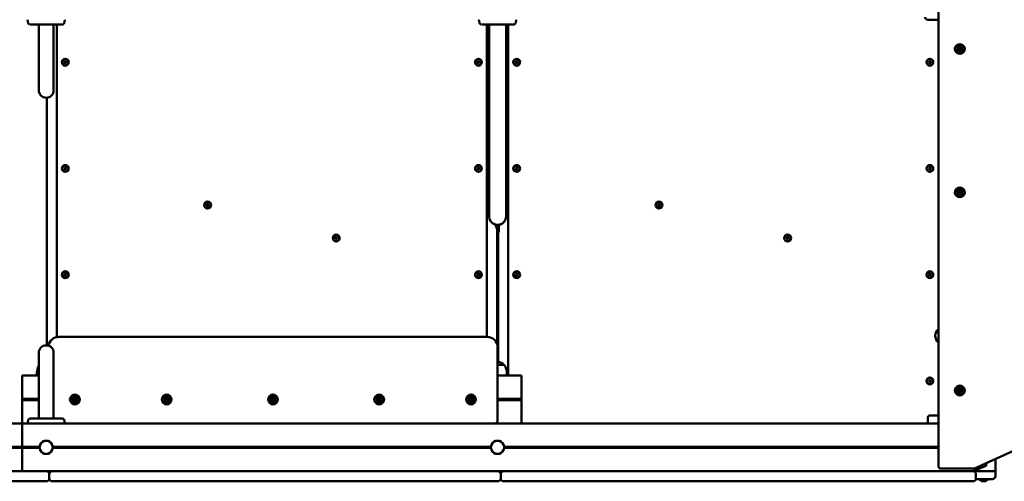
# Model space of a CAD drawing. Units: millimetres. Extents: x -6 to 1350, y 1554 to 2191.
# Drawn here: x 812 to 998, y 1828 to 1915 of the extents above; entities that cross this region are included whole.
import ezdxf

# ---------------------------------------------------------------- set-up
doc = ezdxf.new("R2010")
doc.units = ezdxf.units.MM
doc.header["$LTSCALE"] = 10
doc.header["$MEASUREMENT"] = 0
doc.linetypes.add('ACAD_ISO03W100', pattern=[30, 12, -18])
doc.layers.add('Widoczne (ISO)', color=7, linetype='Continuous', lineweight=50)
doc.styles.get("Standard").update_dxf_attribs({"font": 'tahoma.ttf'})
doc.dimstyles.new('Karol 25', dxfattribs={"dimtxt": 25, "dimasz": 25, "dimexe": 0.18, "dimexo": 0.0625, "dimgap": 0.09, "dimtad": 1, "dimdec": 0, "dimzin": 0, "dimdsep": 46, "dimtxsty": 'Standard', "dimcen": 0.09, "dimadec": 0, "dimazin": 0, "dimtfac": 1, "dimtdec": 0, "dimtofl": 0, "dimtmove": 0, "dimatfit": 3, "dimfxl": 3, "dimfxlon": 1, "dimtolj": 1, "dimtzin": 0, "dimarcsym": 0})

# ---------------------------------------------------------------- blocks, each defined once
blk = doc.blocks.new('*D1')
at = {"color": 0, "lineweight": -2, "transparency": 16777216}
for p, q in [((144.34, 1606.28), (144.34, 1603.1)), ((1102.4, 1606.28), (1102.4, 1603.1)), ((169.34, 1603.28), (1077.4, 1603.28))]:
    blk.add_line(p, q, dxfattribs=at)
at = {"color": 0, "transparency": 16777216}
for points in [[(169.34, 1607.45), (169.34, 1599.12), (144.34, 1603.28)], [(1077.4, 1607.45), (1077.4, 1599.12), (1102.4, 1603.28)]]:
    blk.add_solid(points, dxfattribs=at)
at = {"layer": 'Defpoints', "color": 0, "transparency": 16777216}
for p in [(144.34, 1855.75), (1102.4, 1855.65), (1102.4, 1603.28)]:
    blk.add_point(p, dxfattribs=at)
at = {"color": 0, "transparency": 16777216, "insert": (623.37, 1616.44), "char_height": 25, "attachment_point": 5}
blk.add_mtext('\\A1;958', dxfattribs=at)
blk = doc.blocks.new('*D2')
at = {"color": 0, "lineweight": -2, "transparency": 16777216}
for p, q in [((-5.66, 1561.28), (-5.66, 1558.1)), ((1252.4, 1561.28), (1252.4, 1558.1)), ((19.34, 1558.28), (1227.4, 1558.28))]:
    blk.add_line(p, q, dxfattribs=at)
at = {"color": 0, "transparency": 16777216}
for points in [[(19.34, 1562.45), (19.34, 1554.12), (-5.66, 1558.28)], [(1227.4, 1562.45), (1227.4, 1554.12), (1252.4, 1558.28)]]:
    blk.add_solid(points, dxfattribs=at)
at = {"layer": 'Defpoints', "color": 0, "transparency": 16777216}
for p in [(-5.66, 1904.45), (1252.4, 1894.9), (1252.4, 1558.28)]:
    blk.add_point(p, dxfattribs=at)
at = {"color": 0, "transparency": 16777216, "insert": (623.37, 1571.44), "char_height": 25, "attachment_point": 5}
blk.add_mtext('\\A1;1258', dxfattribs=at)
blk = doc.blocks.new('*D3')
at = {"color": 0, "lineweight": -2, "transparency": 16777216}
for p, q in [((1298.03, 2011.08), (1301.21, 2011.08)), ((1301.03, 1853.28), (1301.03, 1986.08)), ((1298.03, 1828.28), (1301.21, 1828.28))]:
    blk.add_line(p, q, dxfattribs=at)
at = {"color": 0, "transparency": 16777216}
for points in [[(1296.86, 1986.08), (1305.19, 1986.08), (1301.03, 2011.08)], [(1296.86, 1853.28), (1305.19, 1853.28), (1301.03, 1828.28)]]:
    blk.add_solid(points, dxfattribs=at)
at = {"layer": 'Defpoints', "color": 0, "transparency": 16777216}
for p in [(813.9, 2011.08), (1301.03, 2011.08), (653.73, 1828.28)]:
    blk.add_point(p, dxfattribs=at)
at = {"color": 0, "transparency": 16777216, "insert": (1287.87, 1919.68), "char_height": 25, "attachment_point": 5, "rotation": 90}
blk.add_mtext('\\A1;183', dxfattribs=at)
blk = doc.blocks.new('*D4')
at = {"color": 0, "lineweight": -2, "transparency": 16777216}
for p, q in [((1342.85, 2191.09), (1346.03, 2191.09)), ((1345.85, 1673.28), (1345.85, 2166.09)), ((1342.85, 1648.28), (1346.03, 1648.28))]:
    blk.add_line(p, q, dxfattribs=at)
at = {"color": 0, "transparency": 16777216}
for points in [[(1341.68, 2166.09), (1350.01, 2166.09), (1345.85, 2191.09)], [(1341.68, 1673.28), (1350.01, 1673.28), (1345.85, 1648.28)]]:
    blk.add_solid(points, dxfattribs=at)
at = {"layer": 'Defpoints', "color": 0, "transparency": 16777216}
for p in [(813.07, 2191.09), (1345.85, 2191.09), (813.07, 1648.28)]:
    blk.add_point(p, dxfattribs=at)
at = {"color": 0, "transparency": 16777216, "insert": (1332.74, 1919.69), "char_height": 25, "attachment_point": 5, "rotation": 90}
blk.add_mtext('\\A1;543', dxfattribs=at)
blk = doc.blocks.new('A$C08C7025B')
at = {"layer": 'Widoczne (ISO)'}
for p, q in [((840.95, 91.25), (840.95, 3.25)), ((838.95, 87.25), (840.95, 87.25)), ((669.54, 86.72), (669.54, 86.72)), ((671.55, 80.95), (671.55, 86.35)), ((674.35, 80.95), (674.35, 86.35)), ((674.95, 86.35), (674.95, 27.51)), ((676.36, 86.72), (676.36, 86.72)), ((754.54, 86.72), (754.54, 86.72)), ((755.95, 27.55), (755.95, 86.35)), ((756.35, 72.45), (756.35, 86.35)), ((759.55, 72.45), (759.55, 86.35)), ((759.95, 86.35), (759.95, 20.25)), ((761.36, 86.72), (761.36, 86.72)), ((671.55, 80.95), (671.55, 73.95)), ((674.35, 73.95), (674.35, 80.95)), ((676.33, 79.2), (676.4, 79.42)), ((676.48, 79.03), (676.33, 79.2)), ((676.4, 79.42), (676.62, 79.47)), ((676.71, 79.08), (676.48, 79.03)), ((676.62, 79.47), (676.78, 79.3)), ((676.78, 79.3), (676.71, 79.08)), ((754.13, 79.2), (754.2, 79.42)), ((754.28, 79.03), (754.13, 79.2)), ((754.2, 79.42), (754.42, 79.47)), ((754.51, 79.08), (754.28, 79.03)), ((754.42, 79.47), (754.58, 79.3)), ((754.58, 79.3), (754.51, 79.08)), ((761.33, 79.2), (761.4, 79.42)), ((761.48, 79.03), (761.33, 79.2)), ((761.4, 79.42), (761.62, 79.47)), ((761.71, 79.08), (761.48, 79.03)), ((761.62, 79.47), (761.78, 79.3)), ((761.78, 79.3), (761.71, 79.08)), ((839.13, 79.2), (839.2, 79.42)), ((839.28, 79.03), (839.13, 79.2)), ((839.2, 79.42), (839.42, 79.47)), ((839.51, 79.08), (839.28, 79.03)), ((839.42, 79.47), (839.58, 79.3)), ((839.58, 79.3), (839.51, 79.08)), ((673.05, 72.55), (673.05, 25.95)), ((756.35, 72.45), (756.35, 64.02)), ((759.55, 64.02), (759.55, 72.45)), ((756.35, 50.22), (756.35, 64.02)), ((759.55, 50.22), (759.55, 64.02)), ((676.32, 59.22), (676.41, 59.43)), ((676.41, 59.43), (676.64, 59.46)), ((676.64, 59.46), (676.78, 59.28)), ((754.13, 59.2), (754.2, 59.42)), ((754.2, 59.42), (754.42, 59.47)), ((754.42, 59.47), (754.58, 59.3)), ((761.32, 59.22), (761.41, 59.43)), ((761.41, 59.43), (761.64, 59.46)), ((761.64, 59.46), (761.78, 59.28)), ((839.13, 59.2), (839.2, 59.42)), ((839.2, 59.42), (839.42, 59.47)), ((839.42, 59.47), (839.58, 59.3)), ((676.47, 59.04), (676.32, 59.22)), ((676.69, 59.07), (676.47, 59.04)), ((676.78, 59.28), (676.69, 59.07)), ((754.28, 59.03), (754.13, 59.2)), ((754.51, 59.08), (754.28, 59.03)), ((754.58, 59.3), (754.51, 59.08)), ((761.47, 59.04), (761.32, 59.22)), ((761.69, 59.07), (761.47, 59.04)), ((761.78, 59.28), (761.69, 59.07)), ((839.28, 59.03), (839.13, 59.2)), ((839.51, 59.08), (839.28, 59.03)), ((839.58, 59.3), (839.51, 59.08)), ((703.12, 52.33), (703.2, 52.54)), ((703.26, 52.15), (703.12, 52.33)), ((703.2, 52.54), (703.43, 52.58)), ((703.49, 52.18), (703.26, 52.15)), ((703.43, 52.58), (703.57, 52.4)), ((703.57, 52.4), (703.49, 52.18)), ((788.12, 52.33), (788.2, 52.54)), ((788.26, 52.15), (788.12, 52.33)), ((788.2, 52.54), (788.43, 52.58)), ((788.49, 52.18), (788.26, 52.15)), ((788.43, 52.58), (788.57, 52.4)), ((788.57, 52.4), (788.49, 52.18)), ((757.74, 48.12), (757.74, 48.08)), ((757.74, 47.96), (757.74, 48.08)), ((757.85, 26.17), (757.85, 47.73)), ((758.05, 47.15), (758.05, 22.82)), ((758.16, 48.08), (758.16, 48.12)), ((758.16, 47.33), (758.16, 48.08)), ((727.33, 46.1), (727.41, 46.32)), ((727.47, 45.92), (727.33, 46.1)), ((727.41, 46.32), (727.64, 46.35)), ((727.7, 45.96), (727.47, 45.92)), ((727.64, 46.35), (727.79, 46.17)), ((727.79, 46.17), (727.7, 45.96)), ((812.33, 46.1), (812.41, 46.32)), ((812.47, 45.92), (812.33, 46.1)), ((812.41, 46.32), (812.64, 46.35)), ((812.7, 45.96), (812.47, 45.92)), ((812.64, 46.35), (812.79, 46.17)), ((812.79, 46.17), (812.7, 45.96)), ((676.33, 39.2), (676.4, 39.42)), ((676.48, 39.03), (676.33, 39.2)), ((676.4, 39.42), (676.62, 39.47)), ((676.71, 39.08), (676.48, 39.03)), ((676.62, 39.47), (676.78, 39.3)), ((676.78, 39.3), (676.71, 39.08)), ((754.12, 39.22), (754.21, 39.43)), ((754.27, 39.04), (754.12, 39.22)), ((754.21, 39.43), (754.44, 39.46)), ((754.49, 39.07), (754.27, 39.04)), ((754.44, 39.46), (754.58, 39.28)), ((754.58, 39.28), (754.49, 39.07)), ((761.33, 39.2), (761.4, 39.42)), ((761.48, 39.03), (761.33, 39.2)), ((761.4, 39.42), (761.62, 39.47)), ((761.71, 39.08), (761.48, 39.03)), ((761.62, 39.47), (761.78, 39.3)), ((761.78, 39.3), (761.71, 39.08)), ((839.12, 39.22), (839.21, 39.43)), ((839.27, 39.04), (839.12, 39.22)), ((839.21, 39.43), (839.44, 39.46)), ((839.49, 39.07), (839.27, 39.04)), ((839.44, 39.46), (839.58, 39.28)), ((839.58, 39.28), (839.49, 39.07)), ((755.95, 27.55), (675.35, 27.55)), ((671.55, 24.55), (671.55, 17.55)), ((674.35, 17.55), (674.35, 24.55)), ((757.95, 11.75), (757.95, 25.55)), ((757.95, 22.25), (759.2, 22.25)), ((759.2, 22.25), (757.95, 22.25)), ((847.75, 2.79), (892.66, 23.12)), ((671.2, 20.25), (671.2, 20.75)), ((759.7, 20.25), (759.7, 20.75)), ((671.55, 20.25), (668.45, 20.25)), ((668.45, 20.25), (668.45, 19.75)), ((668.45, 16.25), (668.45, 19.75)), ((762.45, 20.25), (757.95, 20.25)), ((762.45, 20.25), (762.45, 19.75)), ((762.45, 16.25), (762.45, 19.75)), ((839.13, 19.2), (839.2, 19.42)), ((839.28, 19.03), (839.13, 19.2)), ((839.2, 19.42), (839.42, 19.47)), ((839.51, 19.08), (839.28, 19.03)), ((839.42, 19.47), (839.58, 19.3)), ((839.58, 19.3), (839.51, 19.08)), ((671.55, 17.55), (671.55, 12.15)), ((674.35, 17.55), (674.35, 12.15)), ((668.45, 16.25), (668.45, 16)), ((668.45, 15.85), (668.45, 16)), ((668.45, 15.85), (671.55, 15.85)), ((668.45, 15.65), (668.45, 15.85)), ((668.45, 15.65), (671.55, 15.65)), ((668.45, 15.5), (668.45, 15.65)), ((668.45, 15.5), (668.45, 15.25)), ((668.45, 11.75), (668.45, 15.25)), ((757.95, 15.85), (762.45, 15.85)), ((757.95, 15.65), (762.45, 15.65)), ((762.45, 16), (762.45, 16.25)), ((762.45, 16), (762.45, 15.85)), ((762.45, 15.85), (762.45, 15.65)), ((762.45, 15.65), (762.45, 15.5)), ((762.45, 15.25), (762.45, 15.5)), ((762.45, 11.75), (762.45, 15.25)), ((668.45, 11.25), (470.45, 11.25)), ((668.45, 11.75), (668.45, 11.25)), ((668.45, 11.25), (840.95, 11.25)), ((668.45, 10.75), (668.45, 11.25)), ((668.45, 11.25), (668.45, 10.75)), ((669.54, 11.78), (669.54, 11.78)), ((676.36, 11.78), (676.36, 11.78)), ((762.45, 11.75), (762.45, 11.25)), ((838.95, 11.25), (838.95, 12.35)), ((839.35, 12.75), (839.95, 12.75)), ((840.95, 12.75), (839.95, 12.75)), ((668.45, 10.75), (668.45, 7.25)), ((668.45, 7.25), (668.45, 10.75)), ((665.2, 6.85), (668.45, 6.85)), ((665.2, 6.65), (668.45, 6.65)), ((668.45, 7.25), (668.45, 7)), ((668.45, 7), (668.45, 7.25)), ((668.45, 6.85), (668.45, 7)), ((668.45, 7), (668.45, 6.85)), ((671.71, 6.85), (668.45, 6.85)), ((668.45, 6.65), (668.45, 6.85)), ((668.45, 6.85), (668.45, 6.65)), ((671.71, 6.65), (668.45, 6.65)), ((668.45, 6.5), (668.45, 6.65)), ((668.45, 6.65), (668.45, 6.5)), ((668.45, 6.5), (668.45, 6.25)), ((668.45, 6.25), (668.45, 6.5)), ((668.45, 6.25), (668.45, 2.75)), ((668.45, 2.75), (668.45, 6.25)), ((756.71, 6.85), (674.2, 6.85)), ((756.71, 6.65), (674.2, 6.65)), ((840.95, 6.85), (759.2, 6.85)), ((840.95, 6.65), (759.2, 6.65)), ((849.95, 3.79), (849.95, 3.25)), ((851.72, 2.25), (851.72, 4.59)), ((672.94, 2.25), (466.55, 2.25)), ((668.45, 2.25), (668.45, 2.75)), ((668.45, 2.75), (668.45, 2.25)), ((672.94, 2.25), (674.14, 2.25)), ((757.94, 2.25), (674.14, 2.25)), ((757.94, 2.25), (759.14, 2.25)), ((847.44, 2.25), (759.14, 2.25)), ((841.45, 2.75), (847.54, 2.75)), ((847.44, 2.25), (847.45, 2.25)), ((848.7, 2.75), (847.45, 2.25)), ((847.45, 2.25), (851.72, 2.25)), ((848.7, 2.75), (849.95, 3.25)), ((849.72, 2.25), (849.22, 2.25)), ((851.72, 2.25), (851.72, 1.35)), ((466.55, 0.35), (672.94, 0.35)), ((673.54, 1.65), (673.54, 0.95)), ((674.14, 0.35), (757.94, 0.35)), ((758.54, 1.65), (758.54, 0.95)), ((759.14, 0.35), (847.44, 0.35)), ((849.22, 0.75), (848, 0.75)), ((848.04, 0.95), (848.04, 1.65)), ((850.2, 0.6), (848.74, 0.6)), ((849.07, 0.4), (848.87, 0.6)), ((849.87, 0.4), (849.07, 0.4)), ((849.22, 0.75), (849.72, 0.75)), ((851.12, 0.75), (849.72, 0.75)), ((849.87, 0.4), (850.07, 0.6))]:
    blk.add_line(p, q, dxfattribs=at)
for centre, radius in [((845, 81.75), 0.925), ((845, 81.75), 0.6), ((845, 81.75), 0.4), ((676.55, 79.25), 0.65), ((676.55, 79.25), 0.6), ((754.35, 79.25), 0.65), ((754.35, 79.25), 0.6), ((761.55, 79.25), 0.65), ((761.55, 79.25), 0.6), ((839.35, 79.25), 0.65), ((839.35, 79.25), 0.6), ((676.55, 59.25), 0.65), ((676.55, 59.25), 0.6), ((754.35, 59.25), 0.65), ((754.35, 59.25), 0.6), ((761.55, 59.25), 0.65), ((761.55, 59.25), 0.6), ((839.35, 59.25), 0.65), ((839.35, 59.25), 0.6), ((845, 54.75), 0.925), ((845, 54.75), 0.6), ((845, 54.75), 0.4), ((703.34, 52.36), 0.65), ((703.34, 52.36), 0.6), ((788.34, 52.36), 0.65), ((788.34, 52.36), 0.6), ((727.56, 46.14), 0.65), ((727.56, 46.14), 0.6), ((812.56, 46.14), 0.65), ((812.56, 46.14), 0.6), ((676.55, 39.25), 0.65), ((676.55, 39.25), 0.6), ((754.35, 39.25), 0.65), ((754.35, 39.25), 0.6), ((761.55, 39.25), 0.65), ((761.55, 39.25), 0.6), ((839.35, 39.25), 0.65), ((839.35, 39.25), 0.6), ((839.35, 19.25), 0.65), ((839.35, 19.25), 0.6), ((845, 17.45), 0.925), ((845, 17.45), 0.6), ((845, 17.45), 0.4), ((678.35, 15.75), 0.925), ((678.35, 15.75), 0.6), ((678.35, 15.75), 0.4), ((695.65, 15.75), 0.925), ((695.65, 15.75), 0.6), ((695.65, 15.75), 0.4), ((715.65, 15.75), 0.925), ((715.65, 15.75), 0.6), ((715.65, 15.75), 0.4), ((735.65, 15.75), 0.925), ((735.65, 15.75), 0.6), ((735.65, 15.75), 0.4), ((752.95, 15.75), 0.925), ((752.95, 15.75), 0.6), ((752.95, 15.75), 0.4), ((672.95, 6.75), 1.25), ((757.95, 6.75), 1.25)]:
    blk.add_circle(centre, radius, dxfattribs=at)
for centre, radius, start, end in [((838.95, 87.75), 0.5, 180, 270), ((669.64, 86.74), 0.1, 193.1885, 193.6649), ((676.27, 86.74), 0.1, 346.3351, 346.8115), ((754.64, 86.74), 0.1, 193.1885, 193.6649), ((761.27, 86.74), 0.1, 346.3351, 346.8115), ((844.84, 81.68), 0.09, 112.2508, 292.2508), ((844.86, 81.86), 0.09, 52.2508, 232.2508), ((844.8, 81.78), 0.015, 298.7517, 45.7499), ((844.88, 81.58), 0.015, 358.7517, 105.7499), ((844.98, 81.57), 0.09, 172.2508, 352.2508), ((844.93, 81.94), 0.015, 238.7517, 345.7499), ((845.03, 81.93), 0.09, 352.2508, 172.2508), ((845.15, 81.64), 0.09, 232.2508, 52.2508), ((845.13, 81.92), 0.015, 178.7517, 285.7499), ((845.17, 81.82), 0.09, 292.2508, 112.2508), ((845.21, 81.72), 0.015, 118.7517, 225.7499), ((845.08, 81.56), 0.015, 58.7517, 165.7499), ((672.95, 73.95), 1.4, 180, 0), ((844.84, 54.68), 0.09, 112.2508, 292.2508), ((844.86, 54.86), 0.09, 52.2508, 232.2508), ((844.8, 54.78), 0.015, 298.7517, 45.7499), ((844.88, 54.58), 0.015, 358.7517, 105.7499), ((844.98, 54.57), 0.09, 172.2508, 352.2508), ((844.93, 54.94), 0.015, 238.7517, 345.7499), ((845.03, 54.93), 0.09, 352.2508, 172.2508), ((845.08, 54.56), 0.015, 58.7517, 165.7499), ((845.15, 54.64), 0.09, 232.2508, 52.2508), ((845.13, 54.92), 0.015, 178.7517, 285.7499), ((845.17, 54.82), 0.09, 292.2508, 112.2508), ((845.21, 54.72), 0.015, 118.7517, 225.7499), ((842.04, 27.75), 1.66, 130.974, 229.026), ((675.35, 25.55), 2, 90, 170.4218), ((755.95, 25.55), 2, 0, 90), ((672.95, 24.55), 1.4, 0, 180), ((757.95, 21.16), 1.66, 40.974, 90), ((757.2, 20.75), 2.5, 0, 36.8699), ((673.7, 20.75), 2.5, 149.3166, 180), ((844.84, 17.38), 0.09, 112.2508, 292.2508), ((844.86, 17.56), 0.09, 52.2508, 232.2508), ((844.8, 17.48), 0.015, 298.7517, 45.7499), ((844.88, 17.29), 0.015, 358.7517, 105.7499), ((844.98, 17.27), 0.09, 172.2508, 352.2508), ((844.93, 17.65), 0.015, 238.7517, 345.7499), ((845.03, 17.63), 0.09, 352.2508, 172.2508), ((845.08, 17.26), 0.015, 58.7517, 165.7499), ((845.15, 17.34), 0.09, 232.2508, 52.2508), ((845.13, 17.62), 0.015, 178.7517, 285.7499), ((845.17, 17.52), 0.09, 292.2508, 112.2508), ((845.21, 17.42), 0.015, 118.7517, 225.7499), ((678.17, 15.71), 0.09, 101.7622, 281.7622), ((678.23, 15.88), 0.09, 41.7622, 221.7622), ((678.15, 15.82), 0.015, 288.2631, 35.2613), ((678.19, 15.61), 0.015, 348.2631, 95.2613), ((678.29, 15.58), 0.09, 161.7622, 341.7622), ((678.31, 15.96), 0.015, 228.2631, 335.2613), ((678.41, 15.92), 0.09, 341.7622, 161.7622), ((678.39, 15.54), 0.015, 48.2631, 155.2613), ((678.47, 15.62), 0.09, 221.7622, 41.7622), ((678.51, 15.89), 0.015, 168.2631, 275.2613), ((678.53, 15.79), 0.09, 281.7622, 101.7622), ((678.55, 15.68), 0.015, 108.2631, 215.2613), ((695.47, 15.71), 0.09, 101.7622, 281.7622), ((695.53, 15.88), 0.09, 41.7622, 221.7622), ((695.45, 15.82), 0.015, 288.2631, 35.2613), ((695.49, 15.61), 0.015, 348.2631, 95.2613), ((695.59, 15.58), 0.09, 161.7622, 341.7622), ((695.61, 15.96), 0.015, 228.2631, 335.2613), ((695.71, 15.92), 0.09, 341.7622, 161.7622), ((695.69, 15.54), 0.015, 48.2631, 155.2613), ((695.77, 15.62), 0.09, 221.7622, 41.7622), ((695.81, 15.89), 0.015, 168.2631, 275.2613), ((695.83, 15.79), 0.09, 281.7622, 101.7622), ((695.85, 15.68), 0.015, 108.2631, 215.2613), ((715.47, 15.71), 0.09, 101.7622, 281.7622), ((715.53, 15.88), 0.09, 41.7622, 221.7622), ((715.45, 15.82), 0.015, 288.2631, 35.2613), ((715.49, 15.61), 0.015, 348.2631, 95.2613), ((715.59, 15.58), 0.09, 161.7622, 341.7622), ((715.61, 15.96), 0.015, 228.2631, 335.2613), ((715.71, 15.92), 0.09, 341.7622, 161.7622), ((715.69, 15.54), 0.015, 48.2631, 155.2613), ((715.77, 15.62), 0.09, 221.7622, 41.7622), ((715.81, 15.89), 0.015, 168.2631, 275.2613), ((715.83, 15.79), 0.09, 281.7622, 101.7622), ((715.85, 15.68), 0.015, 108.2631, 215.2613), ((735.47, 15.71), 0.09, 101.7622, 281.7622), ((735.53, 15.88), 0.09, 41.7622, 221.7622), ((735.45, 15.82), 0.015, 288.2631, 35.2613), ((735.49, 15.61), 0.015, 348.2631, 95.2613), ((735.59, 15.58), 0.09, 161.7622, 341.7622), ((735.61, 15.96), 0.015, 228.2631, 335.2613), ((735.71, 15.92), 0.09, 341.7622, 161.7622), ((735.69, 15.54), 0.015, 48.2631, 155.2613), ((735.77, 15.62), 0.09, 221.7622, 41.7622), ((735.81, 15.89), 0.015, 168.2631, 275.2613), ((735.83, 15.79), 0.09, 281.7622, 101.7622), ((735.85, 15.68), 0.015, 108.2631, 215.2613), ((752.77, 15.71), 0.09, 101.7622, 281.7622), ((752.83, 15.88), 0.09, 41.7622, 221.7622), ((752.75, 15.82), 0.015, 288.2631, 35.2613), ((752.79, 15.61), 0.015, 348.2631, 95.2613), ((752.89, 15.58), 0.09, 161.7622, 341.7622), ((752.91, 15.96), 0.015, 228.2631, 335.2613), ((753.01, 15.92), 0.09, 341.7622, 161.7622), ((752.99, 15.54), 0.015, 48.2631, 155.2613), ((753.07, 15.62), 0.09, 221.7622, 41.7622), ((753.11, 15.89), 0.015, 168.2631, 275.2613), ((753.13, 15.79), 0.09, 281.7622, 101.7622), ((753.15, 15.68), 0.015, 108.2631, 215.2613), ((669.64, 11.76), 0.1, 166.3351, 166.8115), ((676.27, 11.76), 0.1, 13.1885, 13.6649), ((757.45, 11.75), 0.5, 270, 0), ((839.35, 12.35), 0.4, 90, 180), ((672.95, 6.75), 1.25, 23.5782, 156.4218), ((757.95, 6.75), 1.25, 23.5782, 156.4218), ((672.95, 6.75), 1.25, 203.5782, 336.4218), ((757.95, 6.75), 1.25, 203.5782, 336.4218), ((672.94, 1.65), 0.6, 0, 90), ((674.14, 1.65), 0.6, 90, 180), ((757.94, 1.65), 0.6, 0, 90), ((759.14, 1.65), 0.6, 90, 180), ((841.45, 3.25), 0.5, 180, 270), ((847.44, 1.65), 0.6, 0, 90), ((847.54, 3.25), 0.5, 270, 294.35), ((672.94, 0.95), 0.6, 270, 0), ((674.14, 0.95), 0.6, 180, 270), ((757.94, 0.95), 0.6, 270, 0), ((759.14, 0.95), 0.6, 180, 270), ((847.44, 0.95), 0.6, 270, 0), ((848.74, 0.8), 0.2, 194.4775, 270), ((850.2, 0.8), 0.2, 270, 345.5225), ((851.12, 1.35), 0.6, 270, 0)]:
    blk.add_arc(centre, radius, start, end, dxfattribs=at)
for centre, major_axis, ratio, start_param, end_param in [((679.36, 87.96), (-9.96, -0.06), 0.714336, 0.167462, 0.182216), ((666.55, 87.96), (9.96, -0.06), 0.714335, 6.10096, 6.115713), ((764.36, 87.96), (-9.96, -0.06), 0.714336, 0.167462, 0.182216), ((751.55, 87.96), (9.96, -0.06), 0.714335, 6.10096, 6.115713), ((757.95, 50.22), (-1.6, 0), 0.992289, 0, 1.308869), ((757.95, 50.22), (1.6, 0), 0.992289, 4.984993, 6.283185), ((757.95, 50.22), (-1.6, 0), 0.992289, 1.308869, 1.457158), ((757.95, 50.22), (-1.6, 0), 0.992289, 1.457158, 1.684435), ((757.95, 50.22), (-1.6, 0), 0.992289, 1.684435, 1.8434), ((757.95, 48.08), (-0.21, 0), 0.992289, 0, 3.141593), ((679.36, 10.54), (-9.96, 0.06), 0.714335, 6.10096, 6.115713), ((666.55, 10.54), (9.96, 0.06), 0.714336, 0.167462, 0.182216)]:
    blk.add_ellipse(centre, major_axis=major_axis, ratio=ratio, start_param=start_param, end_param=end_param, dxfattribs=at)
for points, knots in [([(669.54, 86.72), (669.54, 86.72), (669.54, 86.72), (669.53, 86.77), (669.52, 86.81), (669.5, 86.88), (669.5, 86.91), (669.49, 86.95), (669.49, 86.96), (669.48, 86.99), (669.47, 87.01), (669.46, 87.07), (669.46, 87.1), (669.44, 87.17), (669.44, 87.21), (669.43, 87.25)], [-0.536237, -0.536237, -0.536237, -0.536237, -0.5283536, -0.5283536, -0.4002679, -0.4002679, -0.3202143, -0.3202143, -0.2801875, -0.2801875, -0.2161447, -0.2161447, -0.1136761, -0.1136761, 0, 0, 0, 0]), ([(676.47, 87.25), (676.46, 87.21), (676.46, 87.18), (676.44, 87.1), (676.44, 87.05), (676.42, 86.98), (676.42, 86.96), (676.41, 86.92), (676.4, 86.91), (676.4, 86.87), (676.39, 86.85), (676.38, 86.8), (676.37, 86.76), (676.36, 86.72), (676.36, 86.72), (676.36, 86.72)], [-0.640437, -0.640437, -0.640437, -0.640437, -0.5283605, -0.5283605, -0.4002731, -0.4002731, -0.3202185, -0.3202185, -0.2801912, -0.2801912, -0.2161475, -0.2161475, -0.1136776, -0.1136776, -0.1041926, -0.1041926, -0.1041926, -0.1041926]), ([(754.54, 86.72), (754.54, 86.72), (754.54, 86.72), (754.53, 86.77), (754.52, 86.81), (754.5, 86.88), (754.5, 86.91), (754.49, 86.95), (754.49, 86.96), (754.48, 86.99), (754.47, 87.01), (754.46, 87.07), (754.46, 87.1), (754.44, 87.17), (754.44, 87.21), (754.43, 87.25)], [-0.536237, -0.536237, -0.536237, -0.536237, -0.5283536, -0.5283536, -0.4002679, -0.4002679, -0.3202143, -0.3202143, -0.2801875, -0.2801875, -0.2161447, -0.2161447, -0.1136761, -0.1136761, 0, 0, 0, 0]), ([(761.47, 87.25), (761.46, 87.21), (761.46, 87.18), (761.44, 87.1), (761.44, 87.05), (761.42, 86.98), (761.42, 86.96), (761.41, 86.92), (761.4, 86.91), (761.4, 86.87), (761.39, 86.85), (761.38, 86.8), (761.37, 86.76), (761.36, 86.72), (761.36, 86.72), (761.36, 86.72)], [-0.640437, -0.640437, -0.640437, -0.640437, -0.5283605, -0.5283605, -0.4002731, -0.4002731, -0.3202185, -0.3202185, -0.2801912, -0.2801912, -0.2161475, -0.2161475, -0.1136776, -0.1136776, -0.1041926, -0.1041926, -0.1041926, -0.1041926]), ([(669.57, 86.61), (669.57, 86.59), (669.58, 86.56), (669.61, 86.51), (669.62, 86.49), (669.66, 86.45), (669.69, 86.43), (669.74, 86.39), (669.77, 86.38), (669.81, 86.36), (669.82, 86.36), (669.82, 86.36)], [0, 0, 0, 0, 0.0785633, 0.0785633, 0.1571266, 0.1571266, 0.23569, 0.23569, 0.3142533, 0.3142533, 0.3299536, 0.3299536, 0.3299536, 0.3299536]), ([(669.91, 86.35), (669.95, 86.35), (670.17, 86.35), (670.68, 86.35), (670.84, 86.35), (671.28, 86.35), (671.59, 86.35), (672.13, 86.35), (672.35, 86.35), (672.75, 86.35), (672.93, 86.35), (673.29, 86.35), (673.46, 86.35), (673.82, 86.35), (674, 86.35), (674.4, 86.35), (674.61, 86.35), (675.06, 86.35), (675.29, 86.35), (675.74, 86.35), (675.91, 86.35), (675.98, 86.35), (675.99, 86.35), (675.99, 86.35)], [1.638912, 1.638912, 1.638912, 1.638912, 2.239984, 2.239984, 2.462031, 2.462031, 2.806436, 2.806436, 3.021025, 3.021025, 3.193188, 3.193188, 3.360006, 3.360006, 3.546874, 3.546874, 3.782862, 3.782862, 4.110475, 4.110475, 4.583644, 4.583644, 4.644274, 4.644274, 4.644274, 4.644274]), ([(675.99, 86.35), (676.02, 86.35), (676.05, 86.35), (676.11, 86.37), (676.14, 86.38), (676.19, 86.41), (676.22, 86.43), (676.26, 86.47), (676.28, 86.49), (676.31, 86.54), (676.32, 86.57), (676.33, 86.6), (676.33, 86.61), (676.34, 86.61)], [0.4723099, 0.4723099, 0.4723099, 0.4723099, 0.5368266, 0.5368266, 0.6070628, 0.6070628, 0.6856262, 0.6856262, 0.7641895, 0.7641895, 0.8427528, 0.8427528, 0.8651264, 0.8651264, 0.8651264, 0.8651264]), ([(754.57, 86.61), (754.57, 86.59), (754.58, 86.56), (754.61, 86.51), (754.62, 86.49), (754.66, 86.45), (754.69, 86.43), (754.74, 86.39), (754.77, 86.38), (754.81, 86.36), (754.82, 86.36), (754.82, 86.36)], [0, 0, 0, 0, 0.0785633, 0.0785633, 0.1571266, 0.1571266, 0.23569, 0.23569, 0.3142533, 0.3142533, 0.3299536, 0.3299536, 0.3299536, 0.3299536]), ([(754.91, 86.35), (754.95, 86.35), (755.17, 86.35), (755.68, 86.35), (755.84, 86.35), (756.28, 86.35), (756.59, 86.35), (757.13, 86.35), (757.35, 86.35), (757.75, 86.35), (757.93, 86.35), (758.29, 86.35), (758.46, 86.35), (758.82, 86.35), (759, 86.35), (759.4, 86.35), (759.61, 86.35), (760.06, 86.35), (760.29, 86.35), (760.74, 86.35), (760.91, 86.35), (760.98, 86.35), (760.99, 86.35), (760.99, 86.35)], [1.638912, 1.638912, 1.638912, 1.638912, 2.239984, 2.239984, 2.462031, 2.462031, 2.806436, 2.806436, 3.021025, 3.021025, 3.193188, 3.193188, 3.360006, 3.360006, 3.546874, 3.546874, 3.782862, 3.782862, 4.110475, 4.110475, 4.583644, 4.583644, 4.644274, 4.644274, 4.644274, 4.644274]), ([(760.99, 86.35), (761.02, 86.35), (761.05, 86.35), (761.11, 86.37), (761.14, 86.38), (761.19, 86.41), (761.22, 86.43), (761.26, 86.47), (761.28, 86.49), (761.31, 86.54), (761.32, 86.57), (761.33, 86.6), (761.33, 86.61), (761.34, 86.61)], [0.4723099, 0.4723099, 0.4723099, 0.4723099, 0.5368266, 0.5368266, 0.6070628, 0.6070628, 0.6856262, 0.6856262, 0.7641895, 0.7641895, 0.8427528, 0.8427528, 0.8651264, 0.8651264, 0.8651264, 0.8651264]), ([(757.74, 48.12), (757.74, 48.44), (757.57, 48.63), (757.32, 48.76), (757.3, 48.77), (757.28, 48.78)], [0, 0, 0, 0, 2.353562, 2.353562, 2.569387, 2.569387, 2.569387, 2.569387]), ([(758.65, 48.79), (758.52, 48.73), (758.4, 48.65), (758.22, 48.44), (758.16, 48.3), (758.16, 48.12)], [0, 0, 0, 0, 1.271602, 1.271602, 2.587709, 2.587709, 2.587709, 2.587709]), ([(757.85, 47.15), (757.86, 47.15), (757.86, 47.15), (757.9, 47.13), (757.92, 47.13), (757.95, 47.13)], [-0.1004266, -0.1004266, -0.1004266, -0.1004266, -0.0789357, -0.0789357, 0, 0, 0, 0]), ([(757.95, 47.13), (757.98, 47.13), (758.01, 47.13), (758.06, 47.15), (758.08, 47.17), (758.12, 47.2), (758.13, 47.23), (758.16, 47.28), (758.16, 47.3), (758.16, 47.33)], [0, 0, 0, 0, 0.0789357, 0.0789357, 0.1578715, 0.1578715, 0.2425551, 0.2425551, 0.3272388, 0.3272388, 0.3272388, 0.3272388]), ([(669.43, 11.25), (669.44, 11.29), (669.44, 11.32), (669.46, 11.4), (669.47, 11.45), (669.48, 11.52), (669.49, 11.54), (669.49, 11.58), (669.5, 11.59), (669.5, 11.63), (669.51, 11.65), (669.52, 11.7), (669.53, 11.74), (669.54, 11.78), (669.54, 11.78), (669.54, 11.78)], [-0.640437, -0.640437, -0.640437, -0.640437, -0.5283605, -0.5283605, -0.4002731, -0.4002731, -0.3202185, -0.3202185, -0.2801912, -0.2801912, -0.2161475, -0.2161475, -0.1136776, -0.1136776, -0.1041926, -0.1041926, -0.1041926, -0.1041926]), ([(669.91, 12.15), (669.88, 12.15), (669.85, 12.15), (669.79, 12.13), (669.76, 12.12), (669.71, 12.09), (669.68, 12.07), (669.64, 12.03), (669.62, 12.01), (669.59, 11.96), (669.58, 11.93), (669.57, 11.9), (669.57, 11.89), (669.57, 11.89)], [0.4723099, 0.4723099, 0.4723099, 0.4723099, 0.5368266, 0.5368266, 0.6070628, 0.6070628, 0.6856262, 0.6856262, 0.7641895, 0.7641895, 0.8427528, 0.8427528, 0.8651264, 0.8651264, 0.8651264, 0.8651264]), ([(675.99, 12.15), (675.95, 12.15), (675.73, 12.15), (675.22, 12.15), (675.06, 12.15), (674.62, 12.15), (674.31, 12.15), (673.77, 12.15), (673.55, 12.15), (673.15, 12.15), (672.97, 12.15), (672.61, 12.15), (672.44, 12.15), (672.08, 12.15), (671.9, 12.15), (671.5, 12.15), (671.3, 12.15), (670.84, 12.15), (670.61, 12.15), (670.16, 12.15), (669.99, 12.15), (669.92, 12.15), (669.91, 12.15), (669.91, 12.15)], [1.638912, 1.638912, 1.638912, 1.638912, 2.239984, 2.239984, 2.462031, 2.462031, 2.806436, 2.806436, 3.021025, 3.021025, 3.193188, 3.193188, 3.360006, 3.360006, 3.546874, 3.546874, 3.782862, 3.782862, 4.110475, 4.110475, 4.583644, 4.583644, 4.644274, 4.644274, 4.644274, 4.644274]), ([(676.34, 11.89), (676.33, 11.91), (676.32, 11.94), (676.29, 11.99), (676.28, 12.01), (676.24, 12.05), (676.22, 12.07), (676.16, 12.11), (676.13, 12.12), (676.09, 12.14), (676.09, 12.14), (676.08, 12.14)], [0, 0, 0, 0, 0.0785633, 0.0785633, 0.1571266, 0.1571266, 0.23569, 0.23569, 0.3142533, 0.3142533, 0.3299536, 0.3299536, 0.3299536, 0.3299536]), ([(676.36, 11.78), (676.36, 11.78), (676.36, 11.78), (676.37, 11.73), (676.38, 11.69), (676.4, 11.62), (676.4, 11.59), (676.41, 11.55), (676.42, 11.54), (676.42, 11.51), (676.43, 11.49), (676.44, 11.43), (676.44, 11.4), (676.46, 11.33), (676.46, 11.29), (676.47, 11.25)], [-0.536237, -0.536237, -0.536237, -0.536237, -0.5283536, -0.5283536, -0.4002679, -0.4002679, -0.3202143, -0.3202143, -0.2801875, -0.2801875, -0.2161447, -0.2161447, -0.1136761, -0.1136761, 0, 0, 0, 0])]:
    blk.add_open_spline(points, degree=3, knots=knots, dxfattribs=at)

msp = doc.modelspace()

# ---------------------------------------------------------------- linework, layer by layer
at = {"linetype": 'ACAD_ISO03W100', "ltscale": 0.1}
msp.add_lwpolyline([(427.01, 1919.69), (427.01, 1848.28, 0.414214), (627.01, 1648.28), (813.07, 1648.28, 0.414214), (1013.07, 1848.28), (1013.07, 1919.69), (1013.07, 1991.09, 0.414214), (813.07, 2191.09), (627.01, 2191.09, 0.414214), (427.01, 1991.09)], format="xyb", close=True, dxfattribs=at)

# ---------------------------------------------------------------- block references
at = {"color": 7}
msp.add_blockref('A$C08C7025B', (144.39, 1827.93), dxfattribs=at)

# ---------------------------------------------------------------- dimensions: what is measured, and where the dimension line sits
for base, p1, p2, picture, middle in [((1345.85, 2191.09), (813.07, 1648.28), (813.07, 2191.09), '*D4', (1332.74, 1919.69)), ((1301.03, 2011.08), (653.73, 1828.28), (813.9, 2011.08), '*D3', (1287.87, 1919.68))]:
    dim = msp.add_linear_dim(base=base, p1=p1, p2=p2, angle=90, dimstyle='Karol 25')
    dim.commit()
    dim.dimension.update_dxf_attribs({"geometry": picture, "text_midpoint": middle})
for base, p1, p2, picture, middle in [((1252.4, 1558.28), (-5.66, 1904.45), (1252.4, 1894.9), '*D2', (623.37, 1571.44)), ((1102.4, 1603.28), (144.34, 1855.75), (1102.4, 1855.65), '*D1', (623.37, 1616.44))]:
    dim = msp.add_linear_dim(base=base, p1=p1, p2=p2, dimstyle='Karol 25')
    dim.commit()
    dim.dimension.update_dxf_attribs({"geometry": picture, "text_midpoint": middle})

doc.saveas('drawing.dxf')
